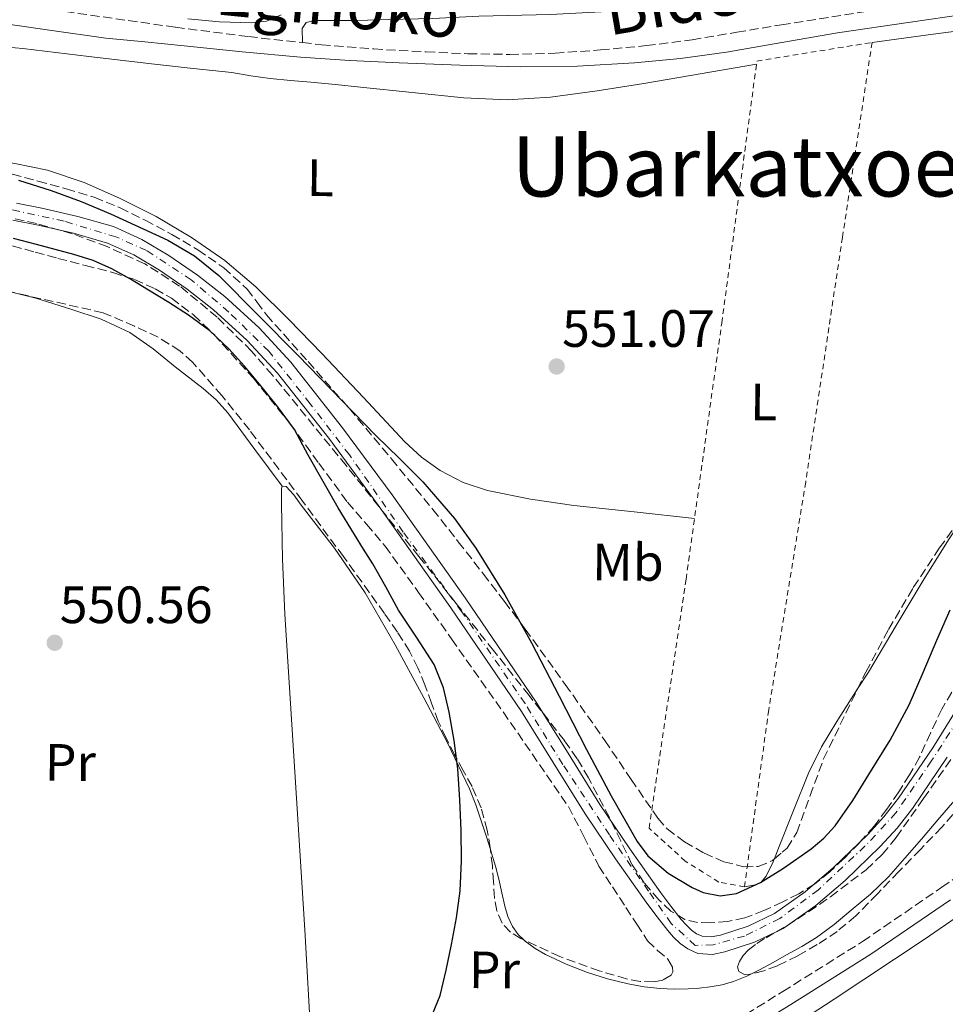
# Model space of a CAD drawing. Units: metres. Extents: x 561254 to 562977, y 4744906 to 4747227.
# Drawn here: x 562195 to 562372, y 4746382 to 4746570 of the extents above; entities that cross this region are included whole.
import ezdxf
from ezdxf.enums import TextEntityAlignment as Align

# ---------------------------------------------------------------- set-up
doc = ezdxf.new("R2010")
doc.units = ezdxf.units.M
doc.header["$MEASUREMENT"] = 0
for name, pattern in [('DGN Style 2', [1.7399219301090239, 1.043953158065414, -0.6959687720436097]), ('DGN Style 3', [2.435890702152634, 1.739921930109024, -0.6959687720436097]), ('DGN Style 4', [2.7856150101045474, 1.391937544087219, -0.6959687720436097, 0.001739921930109024, -0.6959687720436097])]:
    doc.linetypes.add(name, pattern=pattern)
for name, color, linetype, lineweight in [('Camino', 7, 'DGN Style 3', 0), ('Cauce permanente', 151, 'Continuous', 13), ('Cauce permanente (área)', 142, 'Continuous', 13), ('Cota de punto acotado terreno', 7, 'Continuous', 0), ('Curva de nivel directora', 30, 'Continuous', 30), ('Eje cauce permanente (área)', 70, 'DGN Style 4', 0), ('Etiqueta de uso rústico', 92, 'Continuous', 0), ('Línea de cambio de uso (parcela vista)', 92, 'Continuous', 0), ('Línea de zona ajardinada o verde público', 92, 'Continuous', 0), ('Margen derecho', 7, 'Continuous', 0), ('Punto acotado terreno (símbolo)', 7, 'Continuous', 0), ('Tela metálica o alambrada', 7, 'DGN Style 2', 0), ('Texto de Área (paraje) menor', 7, 'Continuous', 0), ('Zona arbolada', 92, 'DGN Style 3', 0)]:
    doc.layers.add(name, color=color, linetype=linetype, lineweight=lineweight)
doc.styles.add('Style-Arial', font='arial.ttf')

# ---------------------------------------------------------------- blocks, each defined once
blk = doc.blocks.new('5PATER')
at = {"layer": 'Punto acotado terreno (símbolo)', "linetype": 'Continuous', "lineweight": 0}
h = blk.add_hatch(color=51, dxfattribs=at)
edge = h.paths.add_edge_path()
edge.add_ellipse((0, 0), major_axis=(-0.1095731443231308, -0.1110710700762829), ratio=0.9994222409660317, start_angle=0, end_angle=360)

msp = doc.modelspace()

# ---------------------------------------------------------------- linework, layer by layer
at = {"layer": 'Camino', "color": 7, "linetype": 'DGN Style 3', "lineweight": 0}
for points in [[(562201.260000001, 4746572.050000002, 551.5899999999966), (562224.7399999973, 4746568.720000001, 552.0099999999949), (562238.649999999, 4746566.920000002, 552.3399999999965), (562248.9400000019, 4746565.779999999, 552.5899999999966), (562252.5899999999, 4746565.380000002, 552.6799999999931), (562262.5399999986, 4746564.57, 552.8999999999943), (562272.510000002, 4746564, 553.070000000007), (562280.5100000016, 4746563.66, 553.1000000000059), (562288.5100000014, 4746563.52, 553.070000000007), (562297.1499999982, 4746563.760000001, 553.0200000000041), (562305.7800000004, 4746564.369999999, 552.9700000000012), (562314.5599999981, 4746565.2, 552.9100000000036), (562323.2999999997, 4746566.340000001, 552.8399999999966), (562331.8099999991, 4746567.76, 552.7899999999936), (562340.3200000006, 4746569.190000001, 552.7500000000001), (562360.2899999976, 4746572.320000002, 552.6799999999931)], [(562088.3999999978, 4746342.449999999, 552.0200000000041), (562105.9899999987, 4746343.689999999, 551.7700000000042), (562128.4099999998, 4746345.210000002, 551.2599999999949), (562150.8299999987, 4746346.730000001, 550.8399999999966), (562170.8999999984, 4746348.150000001, 550.7500000000001), (562190.9899999984, 4746349.540000001, 550.6799999999931), (562214.7199999992, 4746351.07, 550.5200000000043), (562238.4600000012, 4746352.550000002, 550.3300000000019), (562251.8599999989, 4746353.380000002, 550.1900000000024), (562265.260000001, 4746354.199999999, 550.0299999999987), (562274.1599999993, 4746354.970000001, 549.8899999999996), (562283.0300000008, 4746356.210000001, 549.7500000000002), (562289.7399999985, 4746357.840000001, 549.6699999999984), (562296.300000001, 4746360.070000002, 549.6300000000048), (562302.3899999997, 4746362.310000001, 549.7299999999959), (562308.2500000002, 4746365.060000001, 549.8500000000058), (562316.8099999988, 4746370.060000001, 549.8699999999953), (562325.269999999, 4746375.210000004, 549.8300000000017), (562340.5599999976, 4746384.650000001, 549.6100000000008), (562355.7800000014, 4746394.2, 549.3999999999941), (562370.8900000012, 4746404.550000002, 549.429999999993), (562386.0100000022, 4746414.880000004, 549.6300000000048)]]:
    msp.add_polyline3d(points, dxfattribs=at)
at = {"layer": 'Cauce permanente', "color": 151, "linetype": 'Continuous', "lineweight": 13}
for points in [[(562194.3700000001, 4746535.15, 548.3300000000017), (562199.25, 4746534.17, 548.3600000000006), (562206.0999999996, 4746532.609999999, 548.3500000000058), (562212.8799999999, 4746530.65, 548.3500000000058), (562218.3399999999, 4746528.230000001, 548.3500000000058), (562223.4699999997, 4746525.119999999, 548.3500000000058), (562228.9400000004, 4746521.41, 548.3500000000058), (562234.1299999999, 4746517.32, 548.3500000000058), (562240.7000000002, 4746511.33, 548.3600000000006), (562246.7000000002, 4746504.800000001, 548.3899999999994), (562256.5800000001, 4746492.26, 548.4600000000064), (562266.04, 4746479.430000001, 548.5200000000041), (562279.9699999997, 4746459.789999999, 548.5200000000041), (562293.5300000003, 4746439.91, 548.3899999999994), (562299.5999999996, 4746430.130000001, 548.279999999999), (562305.6600000003, 4746420.34, 548.1699999999983), (562311.4100000003, 4746411.869999999, 548.0899999999965), (562317.3200000003, 4746403.49, 548.0399999999936), (562319.2199999997, 4746400.930000001, 548.0399999999936), (562321.1799999997, 4746398.42, 548.0399999999936), (562322.1200000001, 4746397.359999999, 548.0399999999936), (562323.1600000003, 4746396.369999999, 548.0399999999936), (562324.0999999996, 4746395.67, 548.0399999999936), (562325.1600000003, 4746395.199999999, 548.0399999999936), (562326.9299999997, 4746395.08, 548.0399999999936), (562328.7000000002, 4746395.439999999, 548.0399999999936), (562333.9600000001, 4746397.130000001, 548.0399999999936), (562338.9699999997, 4746399.560000001, 548.0399999999936), (562344.8300000001, 4746403.67, 548.0399999999936), (562350.2199999997, 4746408.310000001, 548.0399999999936), (562356.79, 4746414.640000001, 548.0399999999936), (562359.8499999996, 4746417.980000001, 548.0399999999936), (562362.6500000004, 4746421.560000001, 548.0399999999936), (562369.1699999999, 4746431.180000001, 548.0399999999936), (562375.29, 4746441.039999999, 548.0399999999936)], [(562371.9500000002, 4746429.380000001, 548.0399999999936), (562365.3300000001, 4746419.600000001, 548.0399999999936), (562362.3799999999, 4746415.84, 548.0399999999936), (562359.1600000003, 4746412.33, 548.0399999999936), (562352.4500000002, 4746405.859999999, 548.0399999999936), (562346.8700000001, 4746401.060000001, 548.0399999999936), (562340.6500000004, 4746396.689999999, 548.0399999999936), (562335.1900000004, 4746394.050000001, 548.0399999999936), (562329.54, 4746392.24, 548.0399999999936), (562327.1500000004, 4746391.75, 548.0399999999936), (562324.3600000005, 4746391.939999999, 548.0399999999936), (562322.4299999997, 4746392.779999999, 548.0399999999936), (562321.0199999996, 4746393.84, 548.0399999999936), (562319.7400000002, 4746395.060000001, 548.0399999999936), (562318.6299999999, 4746396.300000001, 548.0399999999936), (562316.5800000001, 4746398.930000001, 548.0399999999936), (562314.6399999997, 4746401.550000001, 548.0399999999936), (562308.6900000004, 4746409.980000001, 548.0899999999965), (562302.8799999999, 4746418.539999999, 548.1699999999983), (562296.7800000003, 4746428.380000001, 548.279999999999), (562290.75, 4746438.100000001, 548.3899999999994), (562277.25, 4746457.9, 548.5200000000041), (562263.3600000005, 4746477.49, 548.5200000000041), (562253.9500000002, 4746490.25, 548.4600000000064), (562244.1799999997, 4746502.66, 548.3899999999994), (562238.3600000005, 4746508.980000001, 548.3600000000006), (562231.9800000004, 4746514.789999999, 548.3500000000058), (562226.9800000004, 4746518.730000001, 548.3500000000058), (562221.6799999997, 4746522.34, 548.3500000000058), (562216.7999999998, 4746525.289999999, 548.3500000000058), (562211.7400000002, 4746527.529999999, 548.3500000000058), (562205.2800000003, 4746529.4, 548.3500000000058), (562198.5499999998, 4746530.930000001, 548.3600000000006), (562193.7199999997, 4746531.9, 548.3300000000017)]]:
    msp.add_polyline3d(points, dxfattribs=at)
at = {"layer": 'Cauce permanente (área)', "color": 142, "linetype": 'Continuous', "lineweight": 13}
for points in [[(562194.3700000001, 4746535.15, 548.3300000000017), (562199.25, 4746534.17, 548.3600000000006), (562206.0999999996, 4746532.609999999, 548.3500000000058), (562212.8799999999, 4746530.65, 548.3500000000058), (562218.3399999999, 4746528.230000001, 548.3500000000058), (562223.4699999997, 4746525.119999999, 548.3500000000058), (562228.9400000004, 4746521.41, 548.3500000000058), (562234.1299999999, 4746517.32, 548.3500000000058), (562240.7000000002, 4746511.33, 548.3600000000006), (562246.7000000002, 4746504.800000001, 548.3899999999994), (562256.5800000001, 4746492.26, 548.4600000000064), (562266.04, 4746479.430000001, 548.5200000000041), (562279.9699999997, 4746459.789999999, 548.5200000000041), (562293.5300000003, 4746439.91, 548.3899999999994), (562299.5999999996, 4746430.130000001, 548.279999999999), (562305.6600000003, 4746420.34, 548.1699999999983), (562311.4100000003, 4746411.869999999, 548.0899999999965), (562317.3200000003, 4746403.49, 548.0399999999936), (562319.2199999997, 4746400.930000001, 548.0399999999936), (562321.1799999997, 4746398.42, 548.0399999999936), (562322.1200000001, 4746397.359999999, 548.0399999999936), (562323.1600000003, 4746396.369999999, 548.0399999999936), (562324.0999999996, 4746395.67, 548.0399999999936), (562325.1600000003, 4746395.199999999, 548.0399999999936), (562326.9299999997, 4746395.08, 548.0399999999936), (562328.7000000002, 4746395.439999999, 548.0399999999936), (562333.9600000001, 4746397.130000001, 548.0399999999936), (562338.9699999997, 4746399.560000001, 548.0399999999936), (562344.8300000001, 4746403.67, 548.0399999999936), (562350.2199999997, 4746408.310000001, 548.0399999999936), (562356.79, 4746414.640000001, 548.0399999999936), (562359.8499999996, 4746417.980000001, 548.0399999999936), (562362.6500000004, 4746421.560000001, 548.0399999999936), (562369.1699999999, 4746431.180000001, 548.0399999999936), (562375.29, 4746441.039999999, 548.0399999999936)], [(562193.7199999997, 4746531.9, 548.3300000000017), (562198.5499999998, 4746530.930000001, 548.3600000000006), (562205.2800000003, 4746529.4, 548.3500000000058), (562211.7400000002, 4746527.529999999, 548.3500000000058), (562216.7999999998, 4746525.289999999, 548.3500000000058), (562221.6799999997, 4746522.34, 548.3500000000058), (562226.9800000004, 4746518.730000001, 548.3500000000058), (562231.9800000004, 4746514.789999999, 548.3500000000058), (562238.3600000005, 4746508.980000001, 548.3600000000006), (562244.1799999997, 4746502.66, 548.3899999999994), (562253.9500000002, 4746490.25, 548.4600000000064), (562263.3600000005, 4746477.49, 548.5200000000041), (562277.25, 4746457.9, 548.5200000000041), (562290.75, 4746438.100000001, 548.3899999999994), (562296.7800000003, 4746428.380000001, 548.279999999999), (562302.8799999999, 4746418.539999999, 548.1699999999983), (562308.6900000004, 4746409.980000001, 548.0899999999965), (562314.6399999997, 4746401.550000001, 548.0399999999936), (562316.5800000001, 4746398.930000001, 548.0399999999936), (562318.6299999999, 4746396.300000001, 548.0399999999936), (562319.7400000002, 4746395.060000001, 548.0399999999936), (562321.0199999996, 4746393.84, 548.0399999999936), (562322.4299999997, 4746392.779999999, 548.0399999999936), (562324.3600000005, 4746391.939999999, 548.0399999999936), (562327.1500000004, 4746391.75, 548.0399999999936), (562329.54, 4746392.24, 548.0399999999936), (562335.1900000004, 4746394.050000001, 548.0399999999936), (562340.6500000004, 4746396.689999999, 548.0399999999936), (562346.8700000001, 4746401.060000001, 548.0399999999936), (562352.4500000002, 4746405.859999999, 548.0399999999936), (562359.1600000003, 4746412.33, 548.0399999999936), (562362.3799999999, 4746415.84, 548.0399999999936), (562365.3300000001, 4746419.600000001, 548.0399999999936), (562371.9500000002, 4746429.380000001, 548.0399999999936)]]:
    msp.add_polyline3d(points, dxfattribs=at)
at = {"layer": 'Curva de nivel directora', "color": 30, "linetype": 'Continuous', "lineweight": 30, "flags": 128}
for points, elevation in [([(562194.8099999982, 4746539.540000001), (562200.9999999995, 4746537.560000001), (562206.7199999995, 4746535.470000001), (562212.35, 4746533.11), (562223.2599999999, 4746528.100000001), (562228.3799999983, 4746525.060000001), (562232.9999999984, 4746521.330000001), (562248.0799999991, 4746506.12), (562262.9499999998, 4746490.810000001), (562267.4400000003, 4746486.41), (562271.8999999996, 4746481.960000004), (562277.9500000002, 4746474.930000001), (562282.0299999993, 4746469.289999999), (562287.5799999994, 4746460.400000002), (562292.650000001, 4746451.24), (562297.8999999992, 4746441.060000001), (562303.1099999994, 4746430.850000001), (562307.8199999989, 4746422.02), (562312.7699999998, 4746413.270000001), (562314.8099999983, 4746410.539999999), (562318.7199999999, 4746407.220000003), (562323.2999999997, 4746404.490000002), (562325.3699999995, 4746403.580000001)], 550.0000000000001), ([(562273.3300000001, 4746379.28), (562275.2099999998, 4746383.910000003), (562276.39, 4746388.76), (562277.3499999989, 4746393.660000003), (562278.3100000002, 4746398.750000001), (562279.0499999998, 4746403.880000001), (562279.3099999991, 4746409.620000001), (562279.2099999986, 4746415.37), (562278.9699999995, 4746421.25), (562278.5699999993, 4746427.130000001), (562277.8899999998, 4746432.58), (562276.9199999997, 4746437.990000002), (562275.8200000001, 4746442.630000002), (562274.0399999986, 4746447.050000001), (562270.6700000003, 4746452.300000002), (562267.2399999992, 4746457.460000004), (562264.8399999986, 4746461.880000002), (562262.3599999998, 4746466.260000001), (562260.6099999996, 4746469.07), (562258.8599999995, 4746471.880000002), (562255.7300000002, 4746476.980000001), (562250.0399999995, 4746487.01), (562247.3999999998, 4746491.910000001), (562244.19, 4746496.350000001), (562240.73, 4746500.61), (562237.889999999, 4746504.03), (562234.9099999995, 4746507.330000003), (562231.2500000005, 4746510.750000002), (562227.2400000006, 4746513.74), (562223.4400000008, 4746516.17), (562219.5899999996, 4746518.539999999), (562216.1299999995, 4746520.630000001), (562212.6000000002, 4746522.630000002), (562209.0399999997, 4746524.189999999), (562205.3200000002, 4746525.350000001), (562201.7799999998, 4746526.300000002), (562198.2399999992, 4746527.24), (562193.8299999991, 4746528.390000002)], 550.0000000000001), ([(562325.3699999995, 4746403.580000001), (562328.6399999995, 4746402.92), (562331.7699999989, 4746403.350000001), (562336.3399999999, 4746405.440000001), (562340.7299999996, 4746408.199999999), (562346.0000000002, 4746411.910000003), (562348.4099999998, 4746413.930000001), (562350.5499999989, 4746416.279999999), (562353.9199999995, 4746421.100000001), (562356.9999999995, 4746426.09), (562361.0299999996, 4746432.630000002), (562364.6900000009, 4746439.369999999), (562367.3599999996, 4746445.529999999), (562369.9700000003, 4746451.720000001), (562372.4800000004, 4746457.529999999)], 550.0000000000002)]:
    msp.add_lwpolyline(points, dxfattribs=dict(at, elevation=elevation))
at = {"layer": 'Eje cauce permanente (área)', "color": 70, "linetype": 'DGN Style 4', "lineweight": 0}
msp.add_polyline3d([(562377.1500000004, 4746441.380000001, 550.0399999999936), (562368.9000000004, 4746428.640000001, 549.8300000000017), (562362.1600000003, 4746418.75, 549.7400000000052), (562356.25, 4746412.4, 549.7899999999936), (562347.3600000005, 4746404.060000001, 549.8000000000029), (562340, 4746398.58, 549.7899999999936), (562333.2699999996, 4746395.25, 549.820000000007), (562327.2999999998, 4746393.58, 549.9100000000036), (562323.8700000001, 4746393.460000001, 549.9199999999983), (562319.2999999998, 4746397.630000001, 550), (562314.9800000004, 4746403.82, 550.0800000000017), (562307.4900000002, 4746414.539999999, 550.1000000000058), (562298.5999999996, 4746428, 550.1499999999943), (562291.4199999999, 4746439.609999999, 550.3699999999953), (562279.3600000005, 4746457.119999999, 550.4900000000052), (562268.1799999997, 4746472.359999999, 550.4100000000036), (562257.9000000004, 4746487.09, 550.3300000000017), (562250.4100000003, 4746496.859999999, 550.25), (562242.5300000003, 4746506.859999999, 550.1499999999943), (562234.9100000003, 4746514.359999999, 550.1199999999953), (562227.7199999997, 4746520.49, 550.070000000007), (562219.2199999997, 4746526.09, 550.029999999999), (562213.3700000001, 4746528.710000001, 550.0099999999948), (562203.4699999997, 4746531.689999999, 549.9600000000064), (562188.8600000005, 4746534.9, 549.8899999999994)], dxfattribs=at)
at = {"layer": 'Línea de cambio de uso (parcela vista)', "color": 92, "linetype": 'Continuous', "lineweight": 0, "elevation": 550.6699999999984, "flags": 128}
msp.add_lwpolyline([(562284.8058000002, 4746411.762399999), (562285.0199999996, 4746411.08), (562285.7400000002, 4746408.59), (562286.4299999997, 4746406.09), (562286.9900000002, 4746403.52), (562287.5300000003, 4746400.930000001), (562288.1500000004, 4746398.949999999), (562289.0300000003, 4746397.050000001), (562290.0899999999, 4746395.539999999), (562291.1730000004, 4746394.514000001)], dxfattribs=at)
at = {"layer": 'Línea de cambio de uso (parcela vista)', "color": 92, "linetype": 'Continuous', "lineweight": 0}
for points in [[(562244.9000000004, 4746571.109999999, 554.75), (562242.0999999996, 4746569.869999999, 554.2100000000064), (562239.1699999999, 4746569.539999999, 553.6600000000036), (562233.1399999997, 4746569.76, 552.7599999999948), (562227.0999999996, 4746570.34, 552.1999999999971)], [(562357.5999999996, 4746565.810000001, 551.679999999993), (562368.2999999998, 4746567.24, 551.3699999999953), (562379.0099999999, 4746568.67, 551.070000000007)], [(562185.2999999998, 4746565.529999999, 550.5599999999977), (562195.6299999999, 4746564.630000001, 550.679999999993), (562208.1699999999, 4746563.130000001, 550.7200000000012), (562220.7000000002, 4746561.640000001, 550.7299999999959), (562228.0800000001, 4746560.850000001, 550.7100000000064), (562235.4600000001, 4746560.050000001, 550.6999999999971), (562239.1299999999, 4746559.470000001, 550.7100000000064), (562242.7999999998, 4746558.92, 550.7100000000064), (562246.6600000003, 4746558.560000001, 550.6999999999971), (562250.5300000003, 4746558.210000001, 550.679999999993), (562255.2599999999, 4746557.76, 550.679999999993), (562260, 4746557.300000001, 550.679999999993), (562269.8499999996, 4746556.279999999, 550.6999999999971), (562279.7000000002, 4746555.25, 550.7899999999936), (562287.9900000002, 4746554.850000001, 550.9499999999971), (562296.2699999996, 4746555.359999999, 551.1000000000058), (562305.1900000004, 4746556.57, 551.2700000000041), (562314.0800000001, 4746557.99, 551.4400000000023), (562324.8200000003, 4746559.83, 551.6000000000058), (562335.5499999998, 4746561.67, 551.7700000000041)], [(562323.7300000004, 4746474.949999999, 550.3699999999953), (562312.2300000004, 4746476.199999999, 550.2200000000012), (562300.7199999997, 4746477.439999999, 550.070000000007), (562292.4699999997, 4746478.66, 550.0899999999965), (562284.2699999996, 4746480.32, 550.1499999999943), (562279.5899999999, 4746481.800000001, 550.1100000000006), (562275.2100000001, 4746484.100000001, 550.070000000007), (562271.6600000003, 4746486.67, 550.2400000000052), (562268.4600000001, 4746489.600000001, 550.4100000000036), (562260.5599999996, 4746498.029999999, 550.4799999999959), (562252.6500000004, 4746506.439999999, 550.5200000000041), (562246.4100000003, 4746512.84, 550.529999999999), (562240.0499999998, 4746519.140000001, 550.5399999999936), (562234.1399999997, 4746524.16, 550.529999999999), (562227.7599999999, 4746528.609999999, 550.4900000000052), (562221.0499999998, 4746532.59, 550.4100000000036), (562214.0800000001, 4746536.08, 550.320000000007), (562207.3099999996, 4746539.109999999, 550.2299999999959), (562200.2999999998, 4746541.41, 550.1999999999971), (562194.0599999996, 4746542.699999999, 550.2700000000041), (562187.79, 4746543.75, 550.3600000000006), (562175.4000000004, 4746545.369999999, 550.5), (562163.806, 4746546.979499999, 550.5841999999975)], [(562181.9714000003, 4746520.307, 551.0495999999986), (562184.9699999997, 4746519.880000001, 551.1199999999953), (562191.3300000001, 4746518.730000001, 551.2700000000041), (562195.0130000003, 4746517.7915, 551.3190999999933)], [(562195.0130000003, 4746517.7915, 551.3190999999933), (562198.0800000001, 4746517.01, 551.3600000000006), (562204.75, 4746514.930000001, 551.4499999999971), (562210.5300000003, 4746513, 551.5599999999977), (562216.0499999998, 4746510.42, 551.679999999993), (562220.5, 4746507.32, 551.7899999999936), (562224.6900000004, 4746503.890000001, 551.8999999999943), (562229.9900000002, 4746499.779999999, 551.8800000000047), (562232.5, 4746497.600000001, 551.8000000000029), (562234.6900000004, 4746495.130000001, 551.6900000000023), (562239.8799999999, 4746488.119999999, 551.3899999999994), (562245.0700000003, 4746481.109999999, 551.0800000000017)], [(562251.8600000005, 4746353.380000001, 550.1900000000023), (562250.6399999997, 4746374.92, 550.5800000000017), (562249.4199999999, 4746396.449999999, 550.9700000000012), (562247.5099999999, 4746426.57, 551.0599999999977), (562245.5999999996, 4746456.689999999, 550.9100000000036), (562245.1299999999, 4746467.199999999, 550.9600000000064), (562244.9699999997, 4746477.720000001, 551.0800000000017), (562244.9699999997, 4746479.350000001, 551.1600000000036), (562244.9699999997, 4746480.680000001, 551.1600000000036), (562245.0700000003, 4746481.109999999, 551.0800000000017)], [(562245.0700000003, 4746481.109999999, 551.0800000000017), (562245.8700000001, 4746481.08, 551.0899999999965), (562247.3099999996, 4746479.439999999, 551.1399999999994), (562248.6699999999, 4746477.480000001, 551.1600000000036), (562255.0599999996, 4746469.26, 551.0399999999936), (562260.9400000004, 4746460.74, 550.9199999999983), (562266.6399999997, 4746450.810000001, 550.8300000000017), (562272.0800000001, 4746440.74, 550.75), (562276.6100000005, 4746432.119999999, 550.7299999999959), (562280.8099999996, 4746423.33, 550.7100000000064), (562282, 4746420.32, 550.6900000000023), (562283.0499999998, 4746417.25, 550.6699999999983), (562284.0499999998, 4746414.17, 550.6699999999983), (562284.8058000002, 4746411.762399999, 550.6699999999983)], [(562377.7111999998, 4746479.154200001, 549.1242000000057), (562377.0199999996, 4746478.16, 549.1100000000006), (562372.1699999999, 4746470.850000001, 549.1499999999943), (562367.5099999999, 4746463.430000001, 549.2299999999959), (562362.2000000002, 4746454.52, 549.3399999999965), (562356.8899999997, 4746445.600000001, 549.4499999999971), (562354.8420000002, 4746442.4025, 549.4872999999934)], [(562354.8420000002, 4746442.4025, 549.4872999999934), (562350.8499999996, 4746436.17, 549.5599999999977), (562347.9699999997, 4746431.380000001, 549.6199999999953), (562345.5, 4746426.359999999, 549.679999999993), (562342.5999999996, 4746419.189999999, 549.820000000007), (562339.7699999996, 4746412.02, 549.9799999999959), (562339.2400000002, 4746410.699999999, 549.9700000000012), (562338.9181000004, 4746409.8983, 549.9639000000025)], [(562334.4451000001, 4746387.9746, 549.6649000000034), (562336.1500000004, 4746388.82, 549.6300000000047), (562338.7199999997, 4746390.220000001, 549.6100000000006), (562341.2699999996, 4746391.640000001, 549.6100000000006), (562344.1799999997, 4746393.27, 549.6100000000006), (562347.0300000003, 4746394.980000001, 549.6100000000006), (562350.3899999997, 4746397.470000001, 549.6100000000006), (562353.5899999999, 4746400.180000001, 549.6100000000006), (562357.29, 4746403.220000001, 549.6100000000006), (562360.7300000004, 4746406.52, 549.5899999999965), (562363.8700000001, 4746410.140000001, 549.5599999999977), (562367, 4746413.76, 549.529999999999), (562370.1699999999, 4746417.439999999, 549.5599999999977), (562373.3399999999, 4746421.109999999, 549.6100000000006)], [(562194.6403999999, 4746344.822699999, 550.5099000000046), (562208.4600000001, 4746346.01, 550.5399999999936), (562232.0800000001, 4746347.430000001, 550.570000000007), (562255.7199999997, 4746348.680000001, 550.5200000000041), (562269.0599999996, 4746349.800000001, 550.3800000000047), (562282.3799999999, 4746351.24, 550.1900000000023), (562288.9000000004, 4746352.24, 550.0899999999965), (562295.3700000001, 4746353.65, 549.9900000000052), (562301.7300000004, 4746355.550000001, 549.9700000000012), (562307.8799999999, 4746358.09, 549.9600000000064), (562320.7599999999, 4746364.609999999, 549.7700000000041), (562333.1299999999, 4746371.930000001, 549.5599999999977), (562350.3600000005, 4746383.210000001, 549.3999999999943), (562367.5300000003, 4746394.560000001, 549.3399999999965), (562378.9000000004, 4746402.41, 549.4400000000023), (562390.7400000002, 4746410.279999999, 549.5500000000029), (562392.7699999996, 4746411.199999999, 549.5399999999936), (562394.8600000005, 4746411.65, 549.529999999999), (562396.7199999997, 4746411.449999999, 549.529999999999), (562398.5800000001, 4746410.470000001, 549.5500000000029), (562399.3300000001, 4746409.74, 549.570000000007), (562399.7800000003, 4746408.880000001, 549.5800000000017), (562400.1600000003, 4746407.75, 549.5800000000017), (562400.3600000005, 4746406.600000001, 549.5800000000017)], [(562338.9181000004, 4746409.8983, 549.9639000000025), (562338.7100000001, 4746409.380000001, 549.9600000000064), (562337.4299999997, 4746406.689999999, 550.070000000007), (562336.5099999999, 4746405.600000001, 550.1399999999994), (562335.3099999996, 4746405.01, 550.1900000000023), (562334.2800000003, 4746404.810000001, 550.2100000000064), (562333.2599999999, 4746404.609999999, 550.2299999999959)], [(562291.1730000004, 4746394.514000001, 550.6699999999983), (562291.4199999999, 4746394.279999999, 550.6699999999983), (562293.3099999996, 4746392.890000001, 550.6600000000036), (562295.3200000003, 4746391.730000001, 550.6300000000047), (562299.25, 4746389.890000001, 550.5099999999948), (562303.29, 4746388.310000001, 550.3800000000047), (562307.1500000004, 4746387.09, 550.25), (562311.0800000001, 4746386.100000001, 550.1199999999953), (562314.1200000001, 4746385.539999999, 550), (562317.1799999997, 4746385.210000001, 549.8999999999943), (562319.8300000001, 4746385.109999999, 549.8600000000006), (562322.4900000002, 4746385.16, 549.8500000000058), (562324.6100000005, 4746385.310000001, 549.8500000000058), (562326.7300000004, 4746385.560000001, 549.8300000000017), (562328.9800000004, 4746385.949999999, 549.8000000000029), (562331.1799999997, 4746386.58, 549.75), (562333.7100000001, 4746387.609999999, 549.679999999993), (562334.4451000001, 4746387.9746, 549.6649000000034)]]:
    msp.add_polyline3d(points, dxfattribs=at)
at = {"layer": 'Línea de zona ajardinada o verde público', "color": 92, "linetype": 'Continuous', "lineweight": 0}
msp.add_polyline3d([(562405.4699999997, 4746599.369999999, 555.279999999999), (562385.8399999999, 4746593.74, 554.6000000000058), (562374.6399999997, 4746590.289999999, 554.1699999999983), (562363.75, 4746587.07, 553.8500000000058), (562354.2300000004, 4746584.800000001, 553.8500000000058), (562343.54, 4746582.350000001, 553.9600000000064), (562333.5899999999, 4746579.869999999, 553.9499999999971), (562324.3399999999, 4746576.210000001, 553.9499999999971), (562315.8399999999, 4746572.720000001, 554.4900000000052), (562305.9199999999, 4746571.630000001, 554.8800000000047), (562296.29, 4746571.119999999, 555), (562282.6100000005, 4746570.82, 554.9400000000023), (562273.7999999998, 4746570.390000001, 554.7299999999959), (562265.3300000001, 4746570.180000001, 554.75), (562259.3700000001, 4746569.970000001, 554.4900000000052), (562254.4500000002, 4746570, 554.4799999999959), (562251.2999999998, 4746570.02, 554.4400000000023), (562249.6500000004, 4746569.65, 554.3800000000047), (562248.8700000001, 4746568.449999999, 554.1699999999983), (562248.9400000004, 4746565.779999999, 552.5899999999965)], dxfattribs=at)
at = {"layer": 'Margen derecho', "color": 7, "linetype": 'Continuous', "lineweight": 0}
for points in [[(562177.2199999974, 4746571.53, 551.2700000000041), (562200.7100000012, 4746568.180000001, 551.5899999999966), (562211.4299999989, 4746566.66, 551.779999999999), (562218.899999999, 4746565.9, 551.8200000000071), (562226.370000001, 4746565.140000001, 551.8500000000058), (562237.4699999989, 4746564.040000003, 552.0800000000019), (562248.5799999976, 4746563.01, 552.3300000000019), (562257.9699999976, 4746562.380000002, 552.3600000000007), (562267.3799999978, 4746561.939999999, 552.3800000000048), (562278.9600000004, 4746561.470000003, 552.5000000000001), (562290.5399999986, 4746561.170000001, 552.6000000000058), (562301.4200000018, 4746561.26, 552.6300000000047), (562312.3000000004, 4746561.890000001, 552.6199999999953), (562321.079999998, 4746562.750000001, 552.5899999999966), (562329.8099999987, 4746563.960000002, 552.5599999999977), (562340.41, 4746565.800000002, 552.4499999999972), (562351.0199999983, 4746567.619999999, 552.3800000000048), (562364.949999998, 4746569.710000001, 552.3800000000048), (562378.890000001, 4746571.730000001, 552.3899999999994)], [(562372.5300000019, 4746402.16, 549.429999999993), (562357.3799999995, 4746391.770000001, 549.3999999999941), (562342.1000000021, 4746382.190000001, 549.6100000000008), (562326.7899999989, 4746372.730000001, 549.8300000000017), (562318.2999999997, 4746367.560000001, 549.8699999999953), (562309.6000000003, 4746362.490000002, 549.8500000000058), (562303.5100000016, 4746359.630000001, 549.7299999999959), (562297.2600000021, 4746357.330000001, 549.6300000000048), (562290.5499999998, 4746355.050000001, 549.6699999999984), (562283.5799999983, 4746353.359999999, 549.7500000000002), (562274.4899999979, 4746352.08, 549.8899999999996), (562265.4699999989, 4746351.300000001, 550.0299999999987), (562252.030000001, 4746350.480000001, 550.1900000000024), (562238.64, 4746349.650000001, 550.3300000000019), (562214.8999999979, 4746348.16, 550.5200000000043), (562191.1799999982, 4746346.640000002, 550.6799999999931), (562171.1099999985, 4746345.25, 550.7500000000001), (562151.0299999999, 4746343.83, 550.8399999999966), (562128.6099999989, 4746342.310000001, 551.2599999999949), (562106.19, 4746340.790000001, 551.7700000000042), (562088.609999998, 4746339.550000003, 552.0200000000041)]]:
    msp.add_polyline3d(points, dxfattribs=at)
at = {"layer": 'Tela metálica o alambrada', "color": 7, "linetype": 'DGN Style 2', "lineweight": 0}
msp.add_polyline3d([(562333.2599999999, 4746404.609999999, 550.2299999999959), (562328.3899999997, 4746405.560000001, 550.2299999999959), (562321.9500000002, 4746409.539999999, 550.2299999999959), (562315.0800000001, 4746415.84, 550.5200000000041), (562322.1200000001, 4746463.380000001, 550.3500000000058), (562328.9299999997, 4746512.26, 550.429999999993), (562335.6299999999, 4746562.26, 551.7899999999936), (562357.5999999996, 4746565.810000001, 551.679999999993), (562351.9500000002, 4746528.58, 550.5599999999977), (562344.9400000004, 4746481.890000001, 550.070000000007), (562337.8799999999, 4746438.4, 550.2700000000041), (562333.2599999999, 4746404.609999999, 550.2299999999959)], dxfattribs=at)
at = {"layer": 'Zona arbolada', "color": 92, "linetype": 'DGN Style 3', "lineweight": 0}
for points in [[(562138.9720000001, 4746545.640000001, 555.4180000000051), (562139.3099999996, 4746545.640000001, 555.3899999999994), (562142.5800000001, 4746545.640000001, 555.2400000000052), (562147.9400000004, 4746545.630000001, 554.9700000000012), (562153.2999999998, 4746545.619999999, 554.679999999993), (562159.3300000001, 4746545.470000001, 554.3399999999965), (562165.3600000005, 4746545.140000001, 553.9900000000052), (562170.9100000003, 4746544.699999999, 553.679999999993), (562176.4500000002, 4746544.039999999, 553.4199999999983), (562182.5700000003, 4746543.08, 553.4799999999959), (562188.6399999997, 4746541.850000001, 553.6600000000036), (562193.5800000001, 4746540.640000001, 553.6600000000036), (562198.5, 4746539.350000001, 553.6600000000036), (562203.8799999999, 4746537.880000001, 553.679999999993), (562209.2300000004, 4746536.25, 553.6900000000023), (562214.1500000004, 4746534.25, 553.6999999999971), (562218.9299999997, 4746531.890000001, 553.7100000000064), (562224.0300000003, 4746529.17, 553.679999999993), (562229.0099999999, 4746526.210000001, 553.6399999999994), (562233.9600000001, 4746522.800000001, 553.6399999999994), (562238.3799999999, 4746518.74, 553.6399999999994), (562240.25, 4746516.279999999, 553.6399999999994), (562242.0800000001, 4746513.810000001, 553.6300000000047), (562250.0099999999, 4746504.890000001, 553.3300000000017)], [(562193.5800000001, 4746540.640000001, 553.6600000000036), (562198.5, 4746539.350000001, 553.6600000000036), (562203.8799999999, 4746537.880000001, 553.679999999993), (562209.2300000004, 4746536.25, 553.6900000000023), (562214.1500000004, 4746534.25, 553.6999999999971), (562218.9299999997, 4746531.890000001, 553.7100000000064), (562224.0300000003, 4746529.17, 553.679999999993), (562229.0099999999, 4746526.210000001, 553.6399999999994), (562233.9600000001, 4746522.800000001, 553.6399999999994), (562238.3799999999, 4746518.74, 553.6399999999994), (562240.25, 4746516.279999999, 553.6399999999994), (562242.0800000001, 4746513.810000001, 553.6300000000047), (562250.0099999999, 4746504.890000001, 553.3300000000017), (562257.8899999997, 4746495.91, 553.0500000000029), (562265.9199999999, 4746486.34, 553.1300000000047), (562273.8200000003, 4746476.66, 553.2299999999959), (562278.6699999999, 4746470.52, 553.2100000000064), (562283.4699999997, 4746464.34, 553.2100000000064), (562287.4800000004, 4746459.109999999, 553.2299999999959), (562291.4500000002, 4746453.84, 553.2599999999948), (562299.0899999999, 4746443.25, 553.3000000000029), (562306.6200000001, 4746432.58, 553.320000000007), (562311.6500000004, 4746425.15, 553.0899999999965), (562316.7300000004, 4746417.720000001, 552.7599999999948), (562318.54, 4746415.680000001, 552.7100000000064), (562321.8399999999, 4746413.230000001, 552.6499999999943), (562325.5599999996, 4746411.09, 552.570000000007), (562329.3200000003, 4746409.42, 552.3899999999994), (562333.1500000004, 4746408.480000001, 552.2299999999959), (562335.8899999997, 4746408.529999999, 552.2200000000012), (562338.6200000001, 4746409.640000001, 552.1999999999971), (562341.3899999997, 4746412.039999999, 552.1699999999983), (562343.2400000002, 4746414.980000001, 552.1399999999994), (562345.79, 4746422.050000001, 552.1399999999994), (562348.3499999996, 4746429.039999999, 552.1499999999943), (562356.4100000003, 4746445.630000001, 552), (562360.7599999999, 4746453.779999999, 551.9100000000036), (562365.4699999997, 4746461.779999999, 551.8500000000058), (562370.4199999999, 4746469.279999999, 551.820000000007), (562378.3799999999, 4746480.060000001, 551.8099999999977)], [(562372.8099999996, 4746441.779999999, 551.5), (562370.9100000003, 4746438.58, 551.5), (562368.7400000002, 4746434, 551.5099999999948), (562366.6699999999, 4746429.359999999, 551.5099999999948), (562364.75, 4746426.029999999, 551.5099999999948), (562362.6799999997, 4746422.77, 551.5099999999948), (562360.4100000003, 4746419.449999999, 551.5099999999948), (562357.9800000004, 4746416.230000001, 551.5099999999948), (562355.1900000004, 4746413.039999999, 551.5099999999948), (562352.2199999997, 4746410.02, 551.5099999999948), (562349.5199999996, 4746407.470000001, 551.5500000000029), (562346.6200000001, 4746405.16, 551.6100000000006), (562343.6100000005, 4746403.32, 551.6999999999971), (562340.4699999997, 4746401.720000001, 551.75), (562336.9800000004, 4746400.09, 551.75), (562333.3200000003, 4746398.710000001, 551.75), (562330.0300000003, 4746398.02, 551.75), (562326.7400000002, 4746397.779999999, 551.75), (562324.3200000003, 4746397.83, 551.75), (562321.9000000004, 4746398.42, 551.75), (562319.1900000004, 4746400.01, 551.820000000007), (562316.9400000004, 4746402.15, 551.9499999999971), (562314.1399999997, 4746405.390000001, 552.1900000000023), (562311.7999999998, 4746408.9, 552.4100000000036), (562309.6500000004, 4746413.4, 552.5500000000029), (562307.5, 4746417.890000001, 552.6499999999943), (562303.5099999999, 4746425.42, 552.779999999999), (562301.3499999996, 4746429.09, 552.8399999999965), (562298.9199999999, 4746432.560000001, 552.8899999999994), (562292.1799999997, 4746441.16, 553), (562285.4000000004, 4746449.730000001, 553.1100000000006), (562278.2800000003, 4746458.730000001, 553.279999999999), (562271.1600000003, 4746467.720000001, 553.4400000000023), (562257.2800000003, 4746485.039999999, 553.0899999999965), (562243.2599999999, 4746502.279999999, 552.6999999999971), (562239.2400000002, 4746506.91, 552.7400000000052), (562232.6799999997, 4746513.369999999, 552.8099999999977), (562225.5199999996, 4746519.32, 552.8699999999953), (562218.8700000001, 4746523.560000001, 552.9199999999983), (562211.7100000001, 4746526.84, 552.9700000000012), (562205.04, 4746529.300000001, 553.1300000000047), (562198.2199999997, 4746531.25, 553.3399999999965), (562190.9199999999, 4746532.890000001, 553.4799999999959)], [(562372.8099999996, 4746441.779999999, 551.5), (562370.9100000003, 4746438.58, 551.5), (562368.7400000002, 4746434, 551.5099999999948), (562366.6699999999, 4746429.359999999, 551.5099999999948), (562364.75, 4746426.029999999, 551.5099999999948), (562362.6799999997, 4746422.77, 551.5099999999948), (562360.4100000003, 4746419.449999999, 551.5099999999948), (562357.9800000004, 4746416.230000001, 551.5099999999948), (562355.1900000004, 4746413.039999999, 551.5099999999948), (562352.2199999997, 4746410.02, 551.5099999999948), (562349.5199999996, 4746407.470000001, 551.5500000000029), (562346.6200000001, 4746405.16, 551.6100000000006), (562343.6100000005, 4746403.32, 551.6999999999971), (562340.4699999997, 4746401.720000001, 551.75), (562336.9800000004, 4746400.09, 551.75), (562333.3200000003, 4746398.710000001, 551.75), (562330.0300000003, 4746398.02, 551.75), (562326.7400000002, 4746397.779999999, 551.75), (562324.3200000003, 4746397.83, 551.75), (562321.9000000004, 4746398.42, 551.75), (562319.1900000004, 4746400.01, 551.820000000007), (562316.9400000004, 4746402.15, 551.9499999999971), (562314.1399999997, 4746405.390000001, 552.1900000000023), (562311.7999999998, 4746408.9, 552.4100000000036), (562309.6500000004, 4746413.4, 552.5500000000029), (562307.5, 4746417.890000001, 552.6499999999943), (562303.5099999999, 4746425.42, 552.779999999999), (562301.3499999996, 4746429.09, 552.8399999999965), (562298.9199999999, 4746432.560000001, 552.8899999999994), (562292.1799999997, 4746441.16, 553), (562285.4000000004, 4746449.730000001, 553.1100000000006), (562278.2800000003, 4746458.730000001, 553.279999999999), (562271.1600000003, 4746467.720000001, 553.4400000000023), (562257.2800000003, 4746485.039999999, 553.0899999999965), (562243.2599999999, 4746502.279999999, 552.6999999999971), (562239.2400000002, 4746506.91, 552.7400000000052), (562232.6799999997, 4746513.369999999, 552.8099999999977), (562225.5199999996, 4746519.32, 552.8699999999953), (562218.8700000001, 4746523.560000001, 552.9199999999983), (562211.7100000001, 4746526.84, 552.9700000000012), (562205.04, 4746529.300000001, 553.1300000000047), (562198.2199999997, 4746531.25, 553.3399999999965), (562190.9199999999, 4746532.890000001, 553.4799999999959)], [(562193.6600000003, 4746526.970000001, 553.320000000007), (562197.9900000002, 4746525.789999999, 553.3999999999943), (562202.2999999998, 4746524.600000001, 553.4700000000012), (562207.54, 4746523.24, 553.4499999999971), (562212.7800000003, 4746521.890000001, 553.4400000000023), (562216.8899999997, 4746520.560000001, 553.4400000000023), (562220.8600000005, 4746518.77, 553.4499999999971), (562223.9500000002, 4746516.970000001, 553.4400000000023), (562228.1900000004, 4746513.789999999, 553.4100000000036), (562232.0300000003, 4746510.100000001, 553.3899999999994), (562239.5800000001, 4746501.710000001, 553.4100000000036), (562246.6500000004, 4746492.980000001, 553.5), (562252.0800000001, 4746485.480000001, 553.6399999999994), (562257.5499999998, 4746478.039999999, 553.8000000000029), (562261.1699999999, 4746473.869999999, 553.820000000007), (562264.7199999997, 4746469.65, 553.8300000000017), (562271.0899999999, 4746460.83, 554.1300000000047), (562277.3899999997, 4746451.960000001, 554.4700000000012), (562288.6200000001, 4746436.02, 554.779999999999), (562299.6699999999, 4746419.960000001, 554.8399999999965), (562302.6100000005, 4746414.27, 554.7599999999948), (562305.5, 4746408.57, 554.429999999993), (562308.0700000003, 4746404.619999999, 554.0399999999936), (562310.6500000004, 4746400.680000001, 553.6399999999994), (562312.7100000001, 4746397.5, 553.3300000000017), (562314.7800000003, 4746394.33, 553.0200000000041), (562316.6500000004, 4746392.51, 552.6600000000036), (562318.6600000003, 4746390.82, 552.3899999999994), (562319.54, 4746389.279999999, 552.3800000000047), (562319.6200000001, 4746388.439999999, 552.3800000000047), (562319.2599999999, 4746387.75, 552.3800000000047), (562317.6699999999, 4746386.800000001, 552.3800000000047), (562315.9400000004, 4746386.49, 552.3800000000047), (562313.3399999999, 4746386.59, 552.3800000000047), (562310.7599999999, 4746387.060000001, 552.3899999999994), (562305.5700000003, 4746388.600000001, 552.6499999999943), (562298.0300000003, 4746391.34, 553.4600000000064), (562290.6200000001, 4746394.77, 553.929999999993), (562288.6200000001, 4746395.970000001, 553.929999999993), (562287.0199999996, 4746397.689999999, 553.929999999993), (562286.0099999999, 4746400.039999999, 553.929999999993), (562285.5899999999, 4746402.5, 553.929999999993), (562285.3899999997, 4746405.58, 553.9700000000012), (562285.1799999997, 4746408.65, 554.070000000007), (562284.7699999996, 4746412.060000001, 554.3699999999953), (562284.2000000002, 4746415.449999999, 554.6300000000047), (562283.0199999996, 4746419.720000001, 554.6600000000036), (562281.29, 4746423.810000001, 554.6699999999983), (562279.6200000001, 4746426.850000001, 554.7299999999959), (562277.9500000002, 4746429.859999999, 554.8099999999977), (562276.3499999996, 4746433.02, 554.9799999999959), (562274.8399999999, 4746436.230000001, 555.1100000000006), (562273.5499999998, 4746439.689999999, 555.0899999999965), (562272.3200000003, 4746443.17, 555.0500000000029), (562270.9699999997, 4746446.439999999, 555.0599999999977), (562269.3899999997, 4746449.59, 555.029999999999), (562267.0700000003, 4746453.27, 554.8800000000047), (562264.5899999999, 4746456.84, 554.679999999993), (562256.7599999999, 4746467.66, 554.2400000000052), (562248.8499999996, 4746478.439999999, 553.8300000000017), (562238.8399999999, 4746491.850000001, 553.5099999999948), (562233.5899999999, 4746498.4, 553.4700000000012), (562228, 4746504.76, 553.5500000000029), (562225.5599999996, 4746506.960000001, 553.6499999999943), (562221.4000000004, 4746509.560000001, 553.8800000000047), (562216.9400000004, 4746511.640000001, 554.0599999999977), (562210.9299999997, 4746514.230000001, 554.1699999999983), (562190.6399999997, 4746518.77, 554.3600000000006)], [(562193.6600000003, 4746526.970000001, 553.320000000007), (562197.9900000002, 4746525.789999999, 553.3999999999943), (562202.2999999998, 4746524.600000001, 553.4700000000012), (562207.54, 4746523.24, 553.4499999999971), (562212.7800000003, 4746521.890000001, 553.4400000000023), (562216.8899999997, 4746520.560000001, 553.4400000000023), (562220.8600000005, 4746518.77, 553.4499999999971), (562223.9500000002, 4746516.970000001, 553.4400000000023), (562228.1900000004, 4746513.789999999, 553.4100000000036), (562232.0300000003, 4746510.100000001, 553.3899999999994), (562239.5800000001, 4746501.710000001, 553.4100000000036), (562246.6500000004, 4746492.980000001, 553.5), (562252.0800000001, 4746485.480000001, 553.6399999999994), (562257.5499999998, 4746478.039999999, 553.8000000000029), (562261.1699999999, 4746473.869999999, 553.820000000007), (562264.7199999997, 4746469.65, 553.8300000000017), (562271.0899999999, 4746460.83, 554.1300000000047), (562277.3899999997, 4746451.960000001, 554.4700000000012), (562288.6200000001, 4746436.02, 554.779999999999), (562299.6699999999, 4746419.960000001, 554.8399999999965), (562302.6100000005, 4746414.27, 554.7599999999948), (562305.5, 4746408.57, 554.429999999993), (562308.0700000003, 4746404.619999999, 554.0399999999936), (562310.6500000004, 4746400.680000001, 553.6399999999994), (562312.7100000001, 4746397.5, 553.3300000000017), (562314.7800000003, 4746394.33, 553.0200000000041), (562316.6500000004, 4746392.51, 552.6600000000036), (562318.6600000003, 4746390.82, 552.3899999999994), (562319.54, 4746389.279999999, 552.3800000000047), (562319.6200000001, 4746388.439999999, 552.3800000000047), (562319.2599999999, 4746387.75, 552.3800000000047), (562317.6699999999, 4746386.800000001, 552.3800000000047), (562315.9400000004, 4746386.49, 552.3800000000047), (562313.3399999999, 4746386.59, 552.3800000000047), (562310.7599999999, 4746387.060000001, 552.3899999999994), (562305.5700000003, 4746388.600000001, 552.6499999999943), (562298.0300000003, 4746391.34, 553.4600000000064), (562291.1730000004, 4746394.514000001, 553.8948999999993)], [(562256.7599999999, 4746467.66, 554.2400000000052), (562248.8499999996, 4746478.439999999, 553.8300000000017), (562238.8399999999, 4746491.850000001, 553.5099999999948), (562233.5899999999, 4746498.4, 553.4700000000012), (562228, 4746504.76, 553.5500000000029), (562225.5599999996, 4746506.960000001, 553.6499999999943), (562221.4000000004, 4746509.560000001, 553.8800000000047), (562216.9400000004, 4746511.640000001, 554.0599999999977), (562210.9299999997, 4746514.230000001, 554.1699999999983), (562195.0130000003, 4746517.7915, 554.3190999999933)], [(562250.0099999999, 4746504.890000001, 553.3300000000017), (562257.8899999997, 4746495.91, 553.0500000000029), (562265.9199999999, 4746486.34, 553.1300000000047), (562273.8200000003, 4746476.66, 553.2299999999959), (562278.6699999999, 4746470.52, 553.2100000000064), (562283.4699999997, 4746464.34, 553.2100000000064), (562287.4800000004, 4746459.109999999, 553.2299999999959), (562291.4500000002, 4746453.84, 553.2599999999948), (562299.0899999999, 4746443.25, 553.3000000000029), (562306.6200000001, 4746432.58, 553.320000000007), (562311.6500000004, 4746425.15, 553.0899999999965), (562316.7300000004, 4746417.720000001, 552.7599999999948), (562318.54, 4746415.680000001, 552.7100000000064), (562321.8399999999, 4746413.230000001, 552.6499999999943), (562325.5599999996, 4746411.09, 552.570000000007), (562329.3200000003, 4746409.42, 552.3899999999994), (562333.1500000004, 4746408.480000001, 552.2299999999959), (562335.8899999997, 4746408.529999999, 552.2200000000012), (562338.6200000001, 4746409.640000001, 552.1999999999971), (562338.9181000004, 4746409.8983, 552.1968000000053)], [(562354.8420000002, 4746442.4025, 552.0292000000045), (562356.4100000003, 4746445.630000001, 552), (562360.7599999999, 4746453.779999999, 551.9100000000036), (562365.4699999997, 4746461.779999999, 551.8500000000058), (562370.4199999999, 4746469.279999999, 551.820000000007), (562377.7111999998, 4746479.154200001, 551.8108000000066)], [(562281.29, 4746423.810000001, 554.6699999999983), (562279.6200000001, 4746426.850000001, 554.7299999999959), (562277.9500000002, 4746429.859999999, 554.8099999999977), (562276.3499999996, 4746433.02, 554.9799999999959), (562274.8399999999, 4746436.230000001, 555.1100000000006), (562273.5499999998, 4746439.689999999, 555.0899999999965), (562272.3200000003, 4746443.17, 555.0500000000029), (562270.9699999997, 4746446.439999999, 555.0599999999977), (562269.3899999997, 4746449.59, 555.029999999999), (562267.0700000003, 4746453.27, 554.8800000000047), (562264.5899999999, 4746456.84, 554.679999999993), (562256.7599999999, 4746467.66, 554.2400000000052)], [(562405.7192000002, 4746456.878900001, 551.7284000000072), (562405.3799999999, 4746456.32, 551.7299999999959), (562403.1299999999, 4746452.880000001, 551.7400000000052), (562400.7400000002, 4746449.619999999, 551.75), (562398.0599999996, 4746446.58, 551.75), (562395.4600000001, 4746444.42, 551.7599999999948), (562392.8399999999, 4746442.289999999, 551.7700000000041), (562388.7599999999, 4746438.16, 551.9799999999959), (562384.8600000005, 4746433.84, 552.2299999999959), (562378, 4746424.82, 552.2299999999959), (562374.5999999996, 4746420.289999999, 552.179999999993), (562370.9000000004, 4746416.02, 552.1999999999971), (562366.8099999996, 4746411.779999999, 552.3999999999943), (562362.7100000001, 4746407.539999999, 552.5599999999977), (562358.6100000005, 4746403.300000001, 552.5), (562354.4900000002, 4746399.08, 552.4400000000023), (562350.9699999997, 4746396.140000001, 552.4499999999971), (562347.0999999996, 4746393.600000001, 552.4600000000064), (562343.4100000003, 4746391.480000001, 552.4600000000064), (562339.5300000003, 4746389.59, 552.4600000000064), (562336.9299999997, 4746388.609999999, 552.4499999999971), (562334.4451000001, 4746387.9746, 552.4404999999971)], [(562338.9181000004, 4746409.8983, 552.1968000000053), (562341.3899999997, 4746412.039999999, 552.1699999999983), (562343.2400000002, 4746414.980000001, 552.1399999999994), (562345.79, 4746422.050000001, 552.1399999999994), (562348.3499999996, 4746429.039999999, 552.1499999999943), (562354.8420000002, 4746442.4025, 552.0292000000045)], [(562374.5999999996, 4746420.289999999, 552.179999999993), (562370.9000000004, 4746416.02, 552.1999999999971), (562366.8099999996, 4746411.779999999, 552.3999999999943), (562362.7100000001, 4746407.539999999, 552.5599999999977), (562358.6100000005, 4746403.300000001, 552.5), (562354.4900000002, 4746399.08, 552.4400000000023), (562350.9699999997, 4746396.140000001, 552.4499999999971), (562347.0999999996, 4746393.600000001, 552.4600000000064), (562343.4100000003, 4746391.480000001, 552.4600000000064), (562339.5300000003, 4746389.59, 552.4600000000064), (562336.9299999997, 4746388.609999999, 552.4499999999971), (562334.3099999996, 4746387.939999999, 552.4400000000023), (562333.2400000002, 4746387.92, 552.4400000000023), (562332.1799999997, 4746388.449999999, 552.4400000000023), (562331.9000000004, 4746389.390000001, 552.429999999993), (562332.2999999998, 4746390.359999999, 552.429999999993), (562333.0199999996, 4746391.539999999, 552.429999999993), (562333.9600000001, 4746392.58, 552.429999999993), (562335.6399999997, 4746393.82, 552.429999999993), (562337.3700000001, 4746394.930000001, 552.429999999993), (562339.3600000005, 4746396.07, 552.429999999993), (562341.3399999999, 4746397.220000001, 552.4400000000023), (562345.5599999996, 4746399.91, 552.4499999999971), (562349.6900000004, 4746402.76, 552.4400000000023), (562356.4699999997, 4746407.91, 552.3999999999943), (562359.5499999998, 4746410.82, 552.3699999999953), (562362.2199999997, 4746414.07, 552.3500000000058), (562367.4199999999, 4746421.5, 552.2899999999936), (562372.6200000001, 4746428.930000001, 552.2299999999959)], [(562334.4451000001, 4746387.9746, 552.4404999999971), (562334.3099999996, 4746387.939999999, 552.4400000000023), (562333.2400000002, 4746387.92, 552.4400000000023), (562332.1799999997, 4746388.449999999, 552.4400000000023), (562331.9000000004, 4746389.390000001, 552.429999999993), (562332.2999999998, 4746390.359999999, 552.429999999993), (562333.0199999996, 4746391.539999999, 552.429999999993), (562333.9600000001, 4746392.58, 552.429999999993), (562335.6399999997, 4746393.82, 552.429999999993), (562337.3700000001, 4746394.930000001, 552.429999999993), (562339.3600000005, 4746396.07, 552.429999999993), (562341.3399999999, 4746397.220000001, 552.4400000000023), (562345.5599999996, 4746399.91, 552.4499999999971), (562349.6900000004, 4746402.76, 552.4400000000023), (562356.4699999997, 4746407.91, 552.3999999999943), (562359.5499999998, 4746410.82, 552.3699999999953), (562362.2199999997, 4746414.07, 552.3500000000058), (562367.4199999999, 4746421.5, 552.2899999999936), (562372.6200000001, 4746428.930000001, 552.2299999999959)], [(562284.8058000002, 4746411.762399999, 554.3438000000025), (562284.7699999996, 4746412.060000001, 554.3699999999953), (562284.2000000002, 4746415.449999999, 554.6300000000047), (562283.0199999996, 4746419.720000001, 554.6600000000036), (562281.29, 4746423.810000001, 554.6699999999983)], [(562291.1730000004, 4746394.514000001, 553.8948999999993), (562290.6200000001, 4746394.77, 553.929999999993), (562288.6200000001, 4746395.970000001, 553.929999999993), (562287.0199999996, 4746397.689999999, 553.929999999993), (562286.0099999999, 4746400.039999999, 553.929999999993), (562285.5899999999, 4746402.5, 553.929999999993), (562285.3899999997, 4746405.58, 553.9700000000012), (562285.1799999997, 4746408.65, 554.070000000007), (562284.8058000002, 4746411.762399999, 554.3438000000025)]]:
    msp.add_polyline3d(points, dxfattribs=at)

# ---------------------------------------------------------------- block references
at = {"layer": 'Punto acotado terreno (símbolo)', "color": 7, "linetype": 'Continuous', "lineweight": 0, "xscale": 10, "yscale": 10, "zscale": 10}
for p in [(562297.4299999997, 4746503.960000001, 551.070000000007), (562201.6900000002, 4746451.220000002, 550.5599999999977)]:
    msp.add_blockref('5PATER', p, dxfattribs=at)

# ---------------------------------------------------------------- texts
at = {"color": 7, "linetype": 'Continuous', "lineweight": 0, "style": 'Style-Arial'}
for s, rotation, p in [('Eginoko', 354.289, (562255.3172450198, 4746568.891054014, 554.429999999993)), ('Bidea', 9.752, (562323.5817250349, 4746569.868411603, 553.5899999999965))]:
    msp.add_text(s, height=9, rotation=rotation, dxfattribs=at).set_placement(p, align=Align.CENTER)
at = {"layer": 'Cota de punto acotado terreno', "color": 7, "linetype": 'Continuous', "lineweight": 0, "style": 'Style-Arial'}
for s, p in [('551.07', (562298.4699999996, 4746507.710000001, 551.070000000007)), ('550.56', (562202.6499999998, 4746454.970000001, 550.5599999999977))]:
    msp.add_text(s, height=7.000000000000002, dxfattribs=at).set_placement(p)
at = {"layer": 'Etiqueta de uso rústico', "color": 92, "linetype": 'Continuous', "lineweight": 0, "style": 'Style-Arial'}
for s, p in [('L', (562252.3745605451, 4746539.978037336, 550.6199999999953)), ('L', (562336.9345605442, 4746497.188037338, 550.9700000000012)), ('Mb', (562311.0333105605, 4746466.595164028, 550.179999999993)), ('Pr', (562204.6785150932, 4746428.373405097, 550.570000000007)), ('Pr', (562285.5685150943, 4746388.773405096, 550.25))]:
    msp.add_text(s, height=7.000000000000002, rotation=359.6200000000001, dxfattribs=at).set_placement(p, align=Align.MIDDLE_CENTER)
at = {"layer": 'Texto de Área (paraje) menor', "color": 7, "linetype": 'Continuous', "lineweight": 0, "style": 'Style-Arial'}
msp.add_text('Ubarkatxoeta', height=11.5, dxfattribs=at).set_placement((562338.9147967251, 4746542.160010001, 550.7899999999936), align=Align.MIDDLE_CENTER)

doc.saveas('drawing.dxf')
